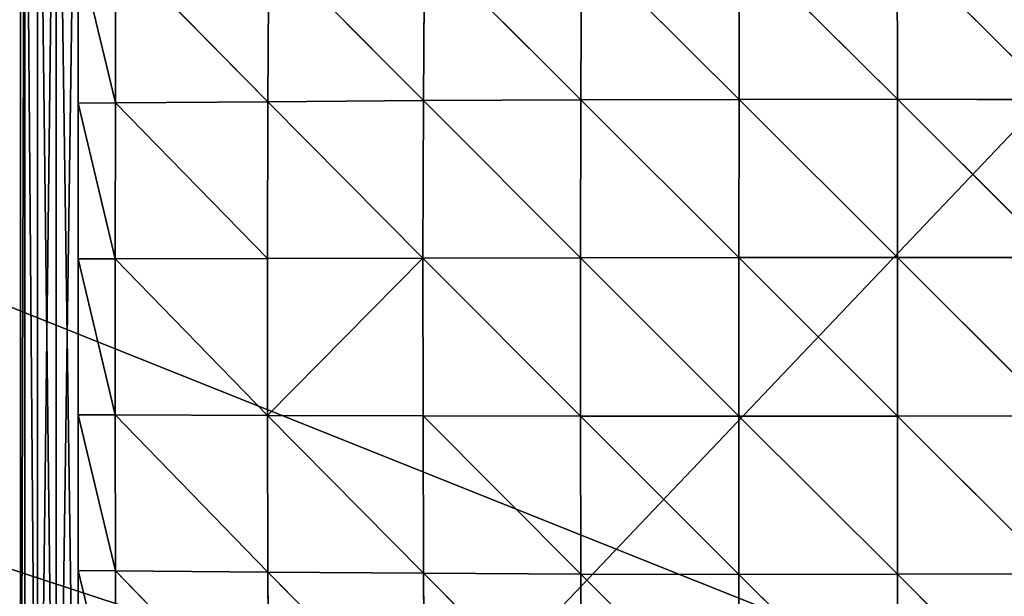
# Model space of a CAD drawing. Extents: x -4 to 243, y 35 to 473.
# Drawn here: x 60 to 77, y 177 to 187 of the extents above; entities that cross this region are included whole.
import ezdxf

# ---------------------------------------------------------------- set-up
doc = ezdxf.new("R2010")
doc.units = 0
doc.header["$MEASUREMENT"] = 0
doc.layers.get('0').update_dxf_attribs({"color": 13, "linetype": 'CONTINUOUS'})

# ---------------------------------------------------------------- blocks, each defined once
blk = doc.blocks.new('GROUP_26')
mesh = blk.add_polyface()
corners = [(82.5, 38.5), (0.5, 0.5), (0.5, 38.5), (82.5, 0.5)]
mesh.append_faces([[corners[k] for k in face] for face in [(0, 1, 2), (1, 0, 3)]], dxfattribs={"vtx0": -1})
mesh = blk.add_polyface()
corners = [(82.5, 0.5, 4.5), (0.5, 27.463, 4.5), (0.5, 0.5, 4.5), (82.5, 27.463, 4.5)]
mesh.append_faces([[corners[k] for k in face] for face in [(0, 1, 2), (1, 0, 3)]], dxfattribs={"vtx0": -1})
blk = doc.blocks.new('GROUP_24')
mesh = blk.add_polyface()
corners = [(95, 0), (0, 38), (0, 0), (95, 38)]
mesh.append_faces([[corners[k] for k in face] for face in [(0, 1, 2), (1, 0, 3)]], dxfattribs={"vtx0": -1})
mesh = blk.add_polyface()
corners = [(85.5, 38, -1.5), (9.5, 0, -1.5), (9.5, 38, -1.5), (85.5, 0, -1.5)]
mesh.append_faces([[corners[k] for k in face] for face in [(0, 1, 2), (1, 0, 3)]], dxfattribs={"vtx0": -1})
blk = doc.blocks.new('GROUP_25')
for p, q in [((0, 1, 5), (0, 28, 5)), ((0, 1, 1), (0, 28, 1)), ((0.076, 1, 5.383), (0.076, 28, 5.383)), ((0.076, 1, 0.617), (0.076, 28, 0.617)), ((0.293, 1, 5.707), (0.293, 28, 5.707)), ((0.293, 1, 0.293), (0.293, 28, 0.293)), ((0.617, 1, 5.924), (0.617, 28, 5.924)), ((0.617, 1, 0.076), (0.617, 28, 0.076)), ((1, 28), (1, 1)), ((9.727, 21.338, 7.434), (9.714, 18.611, 7.685)), ((12.457, 18.618, 7.822), (9.727, 21.338, 7.434)), ((12.462, 21.348, 7.546), (12.457, 18.618, 7.822)), ((15.204, 18.619, 7.822), (12.462, 21.348, 7.546)), ((15.2, 21.349, 7.546), (15.204, 18.619, 7.822)), ((17.947, 18.613, 7.684), (15.2, 21.349, 7.546)), ((1.645, 18.556, 6.245), (1, 21.25, 6)), ((1, 21.25, 6), (1, 18.55, 6)), ((1.65, 21.259, 6.221), (1.645, 18.556, 6.245)), ((4.29, 18.578, 6.927), (1.65, 21.259, 6.221)), ((4.306, 21.292, 6.807), (4.29, 18.578, 6.927)), ((6.987, 18.597, 7.397), (4.306, 21.292, 6.807)), ((7.005, 21.319, 7.198), (6.987, 18.597, 7.397)), ((9.714, 18.611, 7.685), (7.005, 21.319, 7.198)), ((9.714, 18.611, 7.685), (6.987, 18.597, 7.397)), ((9.714, 18.611, 7.685), (9.707, 15.871, 7.804)), ((12.457, 18.618, 7.822), (9.714, 18.611, 7.685)), ((12.454, 15.874, 7.953), (9.714, 18.611, 7.685)), ((12.457, 18.618, 7.822), (12.454, 15.874, 7.953)), ((15.204, 18.619, 7.822), (12.457, 18.618, 7.822)), ((15.206, 15.875, 7.953), (12.457, 18.618, 7.822)), ((15.204, 18.619, 7.822), (15.206, 15.875, 7.953)), ((17.947, 18.613, 7.684), (15.204, 18.619, 7.822)), ((17.953, 15.873, 7.802), (15.204, 18.619, 7.822)), ((1.645, 18.556, 6.245), (1, 18.55, 6)), ((1.643, 15.852, 6.256), (1, 18.55, 6)), ((1, 18.55, 6), (1, 15.85, 6)), ((1.645, 18.556, 6.245), (1.643, 15.852, 6.256)), ((4.29, 18.578, 6.927), (1.645, 18.556, 6.245)), ((4.284, 15.859, 6.976), (1.645, 18.556, 6.245)), ((4.29, 18.578, 6.927), (4.284, 15.859, 6.976)), ((6.987, 18.597, 7.397), (4.29, 18.578, 6.927)), ((6.976, 15.865, 7.496), (4.29, 18.578, 6.927)), ((6.987, 18.597, 7.397), (6.976, 15.865, 7.496)), ((9.707, 15.871, 7.804), (6.987, 18.597, 7.397)), ((15.206, 15.875, 7.953), (12.454, 15.874, 7.953)), ((15.206, 15.875, 7.953), (15.205, 13.126, 7.953)), ((17.953, 15.873, 7.802), (15.206, 15.875, 7.953)), ((17.952, 13.129, 7.802), (15.206, 15.875, 7.953)), ((1.643, 15.852, 6.256), (1, 15.85, 6)), ((1.642, 13.147, 6.258), (1, 15.85, 6)), ((1, 15.85, 6), (1, 13.15, 6)), ((1.643, 15.852, 6.256), (1.642, 13.147, 6.258)), ((4.284, 15.859, 6.976), (1.643, 15.852, 6.256)), ((4.28, 13.138, 6.993), (1.643, 15.852, 6.256)), ((4.28, 13.138, 6.993), (6.976, 15.865, 7.496)), ((4.284, 15.859, 6.976), (4.28, 13.138, 6.993)), ((6.976, 15.865, 7.496), (4.284, 15.859, 6.976)), ((9.707, 15.871, 7.804), (6.976, 15.865, 7.496)), ((6.976, 15.865, 7.496), (6.979, 13.131, 7.479)), ((9.707, 13.127, 7.8), (6.976, 15.865, 7.496)), ((12.454, 15.874, 7.953), (9.707, 15.871, 7.804)), ((9.707, 15.871, 7.804), (9.707, 13.127, 7.8)), ((12.453, 13.125, 7.952), (9.707, 15.871, 7.804)), ((12.454, 15.874, 7.953), (12.453, 13.125, 7.952)), ((15.205, 13.126, 7.953), (12.454, 15.874, 7.953)), ((1.642, 13.147, 6.258), (1, 13.15, 6)), ((1.645, 10.443, 6.246), (1, 13.15, 6)), ((1, 13.15, 6), (1, 10.45, 6)), ((4.28, 13.138, 6.993), (1.642, 13.147, 6.258)), ((1.642, 13.147, 6.258), (1.645, 10.443, 6.246)), ((4.289, 10.419, 6.93), (1.642, 13.147, 6.258)), ((6.979, 13.131, 7.479), (4.28, 13.138, 6.993)), ((4.28, 13.138, 6.993), (4.289, 10.419, 6.93)), ((6.986, 10.4, 7.392), (4.28, 13.138, 6.993)), ((9.707, 13.127, 7.8), (6.979, 13.131, 7.479)), ((6.979, 13.131, 7.479), (6.986, 10.4, 7.392)), ((9.712, 10.387, 7.682), (6.979, 13.131, 7.479)), ((12.453, 13.125, 7.952), (9.707, 13.127, 7.8)), ((9.707, 13.127, 7.8), (9.712, 10.387, 7.682)), ((12.455, 10.381, 7.821), (9.707, 13.127, 7.8)), ((15.205, 13.126, 7.953), (12.453, 13.125, 7.952)), ((12.453, 13.125, 7.952), (12.455, 10.381, 7.821)), ((15.202, 10.382, 7.821), (12.453, 13.125, 7.952)), ((15.205, 13.126, 7.953), (15.202, 10.382, 7.821)), ((17.952, 13.129, 7.802), (15.205, 13.126, 7.953)), ((17.945, 10.389, 7.684), (15.205, 13.126, 7.953)), ((1.645, 10.443, 6.246), (1, 10.45, 6)), ((1.651, 7.74, 6.221), (1, 10.45, 6)), ((1, 10.45, 6), (1, 7.75, 6)), ((4.289, 10.419, 6.93), (1.645, 10.443, 6.246)), ((1.645, 10.443, 6.246), (1.651, 7.74, 6.221)), ((4.305, 7.706, 6.807), (1.645, 10.443, 6.246)), ((6.986, 10.4, 7.392), (4.289, 10.419, 6.93)), ((4.289, 10.419, 6.93), (4.305, 7.706, 6.807)), ((7.003, 7.679, 7.195), (4.289, 10.419, 6.93)), ((9.712, 10.387, 7.682), (6.986, 10.4, 7.392)), ((6.986, 10.4, 7.392), (7.003, 7.679, 7.195)), ((9.725, 7.66, 7.432), (6.986, 10.4, 7.392)), ((12.455, 10.381, 7.821), (9.712, 10.387, 7.682)), ((9.712, 10.387, 7.682), (9.725, 7.66, 7.432)), ((12.459, 7.651, 7.545), (9.712, 10.387, 7.682)), ((15.202, 10.382, 7.821), (12.455, 10.381, 7.821)), ((12.455, 10.381, 7.821), (12.459, 7.651, 7.545)), ((15.197, 7.652, 7.545), (12.455, 10.381, 7.821)), ((15.202, 10.382, 7.821), (15.197, 7.652, 7.545)), ((17.945, 10.389, 7.684), (15.202, 10.382, 7.821)), ((17.932, 7.662, 7.434), (15.202, 10.382, 7.821))]:
    blk.add_line(p, q)
mesh = blk.add_polyface()
corners = [(0, 28, 5), (0, 1, 1), (0, 1, 5), (0, 28, 1)]
mesh.append_faces([[corners[k] for k in face] for face in [(0, 1, 2), (1, 0, 3)]], dxfattribs={"vtx0": -1})
mesh = blk.add_polyface()
corners = [(0.076, 28, 5.383), (0, 1, 5), (0.076, 1, 5.383), (0, 28, 5)]
mesh.append_faces([[corners[k] for k in face] for face in [(0, 1, 2), (1, 0, 3)]], dxfattribs={"vtx0": -1})
mesh = blk.add_polyface()
corners = [(0, 1, 1), (0.076, 28, 0.617), (0.076, 1, 0.617), (0, 28, 1)]
mesh.append_faces([[corners[k] for k in face] for face in [(0, 1, 2), (1, 0, 3)]], dxfattribs={"vtx0": -1})
mesh = blk.add_polyface()
corners = [(0.076, 28, 0.617), (0.293, 1, 0.293), (0.076, 1, 0.617), (0.293, 28, 0.293)]
mesh.append_faces([[corners[k] for k in face] for face in [(0, 1, 2), (1, 0, 3)]], dxfattribs={"vtx0": -1})
mesh = blk.add_polyface()
corners = [(0.293, 1, 5.707), (0.076, 28, 5.383), (0.076, 1, 5.383), (0.293, 28, 5.707)]
mesh.append_faces([[corners[k] for k in face] for face in [(0, 1, 2), (1, 0, 3)]], dxfattribs={"vtx0": -1})
mesh = blk.add_polyface()
corners = [(0.617, 1, 5.924), (0.293, 28, 5.707), (0.293, 1, 5.707), (0.617, 28, 5.924)]
mesh.append_faces([[corners[k] for k in face] for face in [(0, 1, 2), (1, 0, 3)]], dxfattribs={"vtx0": -1})
mesh = blk.add_polyface()
corners = [(0.617, 28, 0.076), (0.293, 1, 0.293), (0.293, 28, 0.293), (0.617, 1, 0.076)]
mesh.append_faces([[corners[k] for k in face] for face in [(0, 1, 2), (1, 0, 3)]], dxfattribs={"vtx0": -1})
mesh = blk.add_polyface()
corners = [(1, 1, 6), (0.617, 28, 5.924), (0.617, 1, 5.924), (1, 28, 6), (1, 2.35, 6), (1, 5.05, 6), (1, 7.75, 6), (1, 10.45, 6), (1, 13.15, 6), (1, 15.85, 6), (1, 18.55, 6), (1, 21.25, 6), (1, 23.95, 6), (1, 26.65, 6)]
mesh.append_faces([[corners[k] for k in face] for face in [(0, 1, 2), (3, 12, 13)]], dxfattribs={"vtx0": -1})
mesh.append_faces([[corners[k] for k in face] for face in [(1, 0, 3)]], dxfattribs={"vtx0": -1, "vtx1": -1})
mesh.append_faces([[corners[k] for k in face] for face in [(3, 0, 4), (3, 4, 5), (3, 5, 6), (3, 6, 7), (3, 7, 8), (3, 8, 9), (3, 9, 10), (3, 10, 11), (3, 11, 12)]], dxfattribs={"vtx0": -1, "vtx2": -1})
mesh = blk.add_polyface()
corners = [(1, 28), (0.617, 1, 0.076), (0.617, 28, 0.076), (1, 1)]
mesh.append_faces([[corners[k] for k in face] for face in [(0, 1, 2), (1, 0, 3)]], dxfattribs={"vtx0": -1})
mesh = blk.add_polyface()
corners = [(26.66, 28), (1, 1), (1, 28), (26.66, 1)]
mesh.append_faces([[corners[k] for k in face] for face in [(0, 1, 2), (1, 0, 3)]], dxfattribs={"vtx0": -1})
mesh = blk.add_polyface()
corners = [(9.727, 21.338, 7.434), (7.005, 21.319, 7.198), (9.714, 18.611, 7.685)]
mesh.append_faces([[corners[k] for k in face] for face in [(0, 1, 2)]])
mesh = blk.add_polyface()
corners = [(12.457, 18.618, 7.822), (9.727, 21.338, 7.434), (9.714, 18.611, 7.685)]
mesh.append_faces([[corners[k] for k in face] for face in [(0, 1, 2)]])
mesh = blk.add_polyface()
corners = [(12.462, 21.348, 7.546), (9.727, 21.338, 7.434), (12.457, 18.618, 7.822)]
mesh.append_faces([[corners[k] for k in face] for face in [(0, 1, 2)]])
mesh = blk.add_polyface()
corners = [(15.204, 18.619, 7.822), (12.462, 21.348, 7.546), (12.457, 18.618, 7.822)]
mesh.append_faces([[corners[k] for k in face] for face in [(0, 1, 2)]])
mesh = blk.add_polyface()
corners = [(15.204, 18.619, 7.822), (15.2, 21.349, 7.546), (12.462, 21.348, 7.546)]
mesh.append_faces([[corners[k] for k in face] for face in [(0, 1, 2)]])
mesh = blk.add_polyface()
corners = [(17.947, 18.613, 7.684), (17.935, 21.34, 7.434), (15.2, 21.349, 7.546)]
mesh.append_faces([[corners[k] for k in face] for face in [(0, 1, 2)]])
mesh = blk.add_polyface()
corners = [(17.947, 18.613, 7.684), (15.2, 21.349, 7.546), (15.204, 18.619, 7.822)]
mesh.append_faces([[corners[k] for k in face] for face in [(0, 1, 2)]])
mesh = blk.add_polyface()
corners = [(1.65, 21.259, 6.221), (1, 21.25, 6), (1.645, 18.556, 6.245)]
mesh.append_faces([[corners[k] for k in face] for face in [(0, 1, 2)]])
mesh = blk.add_polyface()
corners = [(1.645, 18.556, 6.245), (1, 21.25, 6), (1, 18.55, 6)]
mesh.append_faces([[corners[k] for k in face] for face in [(0, 1, 2)]])
mesh = blk.add_polyface()
corners = [(4.29, 18.578, 6.927), (1.65, 21.259, 6.221), (1.645, 18.556, 6.245)]
mesh.append_faces([[corners[k] for k in face] for face in [(0, 1, 2)]])
mesh = blk.add_polyface()
corners = [(4.306, 21.292, 6.807), (1.65, 21.259, 6.221), (4.29, 18.578, 6.927)]
mesh.append_faces([[corners[k] for k in face] for face in [(0, 1, 2)]])
mesh = blk.add_polyface()
corners = [(6.987, 18.597, 7.397), (4.306, 21.292, 6.807), (4.29, 18.578, 6.927)]
mesh.append_faces([[corners[k] for k in face] for face in [(0, 1, 2)]])
mesh = blk.add_polyface()
corners = [(7.005, 21.319, 7.198), (4.306, 21.292, 6.807), (6.987, 18.597, 7.397)]
mesh.append_faces([[corners[k] for k in face] for face in [(0, 1, 2)]])
mesh = blk.add_polyface()
corners = [(9.714, 18.611, 7.685), (7.005, 21.319, 7.198), (6.987, 18.597, 7.397)]
mesh.append_faces([[corners[k] for k in face] for face in [(0, 1, 2)]])
mesh = blk.add_polyface()
corners = [(9.714, 18.611, 7.685), (6.987, 18.597, 7.397), (9.707, 15.871, 7.804)]
mesh.append_faces([[corners[k] for k in face] for face in [(0, 1, 2)]])
mesh = blk.add_polyface()
corners = [(12.454, 15.874, 7.953), (9.714, 18.611, 7.685), (9.707, 15.871, 7.804)]
mesh.append_faces([[corners[k] for k in face] for face in [(0, 1, 2)]])
mesh = blk.add_polyface()
corners = [(12.457, 18.618, 7.822), (9.714, 18.611, 7.685), (12.454, 15.874, 7.953)]
mesh.append_faces([[corners[k] for k in face] for face in [(0, 1, 2)]])
mesh = blk.add_polyface()
corners = [(15.206, 15.875, 7.953), (12.457, 18.618, 7.822), (12.454, 15.874, 7.953)]
mesh.append_faces([[corners[k] for k in face] for face in [(0, 1, 2)]])
mesh = blk.add_polyface()
corners = [(15.206, 15.875, 7.953), (15.204, 18.619, 7.822), (12.457, 18.618, 7.822)]
mesh.append_faces([[corners[k] for k in face] for face in [(0, 1, 2)]])
mesh = blk.add_polyface()
corners = [(17.953, 15.873, 7.802), (17.947, 18.613, 7.684), (15.204, 18.619, 7.822)]
mesh.append_faces([[corners[k] for k in face] for face in [(0, 1, 2)]])
mesh = blk.add_polyface()
corners = [(17.953, 15.873, 7.802), (15.204, 18.619, 7.822), (15.206, 15.875, 7.953)]
mesh.append_faces([[corners[k] for k in face] for face in [(0, 1, 2)]])
mesh = blk.add_polyface()
corners = [(1.645, 18.556, 6.245), (1, 18.55, 6), (1.643, 15.852, 6.256)]
mesh.append_faces([[corners[k] for k in face] for face in [(0, 1, 2)]])
mesh = blk.add_polyface()
corners = [(1.643, 15.852, 6.256), (1, 18.55, 6), (1, 15.85, 6)]
mesh.append_faces([[corners[k] for k in face] for face in [(0, 1, 2)]])
mesh = blk.add_polyface()
corners = [(4.284, 15.859, 6.976), (1.645, 18.556, 6.245), (1.643, 15.852, 6.256)]
mesh.append_faces([[corners[k] for k in face] for face in [(0, 1, 2)]])
mesh = blk.add_polyface()
corners = [(4.29, 18.578, 6.927), (1.645, 18.556, 6.245), (4.284, 15.859, 6.976)]
mesh.append_faces([[corners[k] for k in face] for face in [(0, 1, 2)]])
mesh = blk.add_polyface()
corners = [(6.976, 15.865, 7.496), (4.29, 18.578, 6.927), (4.284, 15.859, 6.976)]
mesh.append_faces([[corners[k] for k in face] for face in [(0, 1, 2)]])
mesh = blk.add_polyface()
corners = [(6.987, 18.597, 7.397), (4.29, 18.578, 6.927), (6.976, 15.865, 7.496)]
mesh.append_faces([[corners[k] for k in face] for face in [(0, 1, 2)]])
mesh = blk.add_polyface()
corners = [(9.707, 15.871, 7.804), (6.987, 18.597, 7.397), (6.976, 15.865, 7.496)]
mesh.append_faces([[corners[k] for k in face] for face in [(0, 1, 2)]])
mesh = blk.add_polyface()
corners = [(15.206, 15.875, 7.953), (12.454, 15.874, 7.953), (15.205, 13.126, 7.953)]
mesh.append_faces([[corners[k] for k in face] for face in [(0, 1, 2)]])
mesh = blk.add_polyface()
corners = [(17.952, 13.129, 7.802), (15.206, 15.875, 7.953), (15.205, 13.126, 7.953)]
mesh.append_faces([[corners[k] for k in face] for face in [(0, 1, 2)]])
mesh = blk.add_polyface()
corners = [(17.953, 15.873, 7.802), (15.206, 15.875, 7.953), (17.952, 13.129, 7.802)]
mesh.append_faces([[corners[k] for k in face] for face in [(0, 1, 2)]])
mesh = blk.add_polyface()
corners = [(1.643, 15.852, 6.256), (1, 15.85, 6), (1.642, 13.147, 6.258)]
mesh.append_faces([[corners[k] for k in face] for face in [(0, 1, 2)]])
mesh = blk.add_polyface()
corners = [(1.642, 13.147, 6.258), (1, 15.85, 6), (1, 13.15, 6)]
mesh.append_faces([[corners[k] for k in face] for face in [(0, 1, 2)]])
mesh = blk.add_polyface()
corners = [(4.28, 13.138, 6.993), (1.643, 15.852, 6.256), (1.642, 13.147, 6.258)]
mesh.append_faces([[corners[k] for k in face] for face in [(0, 1, 2)]])
mesh = blk.add_polyface()
corners = [(4.284, 15.859, 6.976), (1.643, 15.852, 6.256), (4.28, 13.138, 6.993)]
mesh.append_faces([[corners[k] for k in face] for face in [(0, 1, 2)]])
mesh = blk.add_polyface()
corners = [(6.979, 13.131, 7.479), (6.976, 15.865, 7.496), (4.28, 13.138, 6.993)]
mesh.append_faces([[corners[k] for k in face] for face in [(0, 1, 2)]])
mesh = blk.add_polyface()
corners = [(6.976, 15.865, 7.496), (4.284, 15.859, 6.976), (4.28, 13.138, 6.993)]
mesh.append_faces([[corners[k] for k in face] for face in [(0, 1, 2)]])
mesh = blk.add_polyface()
corners = [(9.707, 13.127, 7.8), (9.707, 15.871, 7.804), (6.976, 15.865, 7.496)]
mesh.append_faces([[corners[k] for k in face] for face in [(0, 1, 2)]])
mesh = blk.add_polyface()
corners = [(9.707, 13.127, 7.8), (6.976, 15.865, 7.496), (6.979, 13.131, 7.479)]
mesh.append_faces([[corners[k] for k in face] for face in [(0, 1, 2)]])
mesh = blk.add_polyface()
corners = [(12.454, 15.874, 7.953), (9.707, 15.871, 7.804), (12.453, 13.125, 7.952)]
mesh.append_faces([[corners[k] for k in face] for face in [(0, 1, 2)]])
mesh = blk.add_polyface()
corners = [(12.453, 13.125, 7.952), (9.707, 15.871, 7.804), (9.707, 13.127, 7.8)]
mesh.append_faces([[corners[k] for k in face] for face in [(0, 1, 2)]])
mesh = blk.add_polyface()
corners = [(15.205, 13.126, 7.953), (12.454, 15.874, 7.953), (12.453, 13.125, 7.952)]
mesh.append_faces([[corners[k] for k in face] for face in [(0, 1, 2)]])
mesh = blk.add_polyface()
corners = [(1.645, 10.443, 6.246), (1.642, 13.147, 6.258), (1, 13.15, 6)]
mesh.append_faces([[corners[k] for k in face] for face in [(0, 1, 2)]])
mesh = blk.add_polyface()
corners = [(1.645, 10.443, 6.246), (1, 13.15, 6), (1, 10.45, 6)]
mesh.append_faces([[corners[k] for k in face] for face in [(0, 1, 2)]])
mesh = blk.add_polyface()
corners = [(4.289, 10.419, 6.93), (4.28, 13.138, 6.993), (1.642, 13.147, 6.258)]
mesh.append_faces([[corners[k] for k in face] for face in [(0, 1, 2)]])
mesh = blk.add_polyface()
corners = [(4.289, 10.419, 6.93), (1.642, 13.147, 6.258), (1.645, 10.443, 6.246)]
mesh.append_faces([[corners[k] for k in face] for face in [(0, 1, 2)]])
mesh = blk.add_polyface()
corners = [(6.986, 10.4, 7.392), (6.979, 13.131, 7.479), (4.28, 13.138, 6.993)]
mesh.append_faces([[corners[k] for k in face] for face in [(0, 1, 2)]])
mesh = blk.add_polyface()
corners = [(6.986, 10.4, 7.392), (4.28, 13.138, 6.993), (4.289, 10.419, 6.93)]
mesh.append_faces([[corners[k] for k in face] for face in [(0, 1, 2)]])
mesh = blk.add_polyface()
corners = [(9.712, 10.387, 7.682), (6.979, 13.131, 7.479), (6.986, 10.4, 7.392)]
mesh.append_faces([[corners[k] for k in face] for face in [(0, 1, 2)]])
mesh = blk.add_polyface()
corners = [(9.712, 10.387, 7.682), (9.707, 13.127, 7.8), (6.979, 13.131, 7.479)]
mesh.append_faces([[corners[k] for k in face] for face in [(0, 1, 2)]])
mesh = blk.add_polyface()
corners = [(12.455, 10.381, 7.821), (12.453, 13.125, 7.952), (9.707, 13.127, 7.8)]
mesh.append_faces([[corners[k] for k in face] for face in [(0, 1, 2)]])
mesh = blk.add_polyface()
corners = [(12.455, 10.381, 7.821), (9.707, 13.127, 7.8), (9.712, 10.387, 7.682)]
mesh.append_faces([[corners[k] for k in face] for face in [(0, 1, 2)]])
mesh = blk.add_polyface()
corners = [(15.205, 13.126, 7.953), (12.453, 13.125, 7.952), (15.202, 10.382, 7.821)]
mesh.append_faces([[corners[k] for k in face] for face in [(0, 1, 2)]])
mesh = blk.add_polyface()
corners = [(15.202, 10.382, 7.821), (12.453, 13.125, 7.952), (12.455, 10.381, 7.821)]
mesh.append_faces([[corners[k] for k in face] for face in [(0, 1, 2)]])
mesh = blk.add_polyface()
corners = [(17.945, 10.389, 7.684), (15.205, 13.126, 7.953), (15.202, 10.382, 7.821)]
mesh.append_faces([[corners[k] for k in face] for face in [(0, 1, 2)]])
mesh = blk.add_polyface()
corners = [(17.952, 13.129, 7.802), (15.205, 13.126, 7.953), (17.945, 10.389, 7.684)]
mesh.append_faces([[corners[k] for k in face] for face in [(0, 1, 2)]])
mesh = blk.add_polyface()
corners = [(1.651, 7.74, 6.221), (1.645, 10.443, 6.246), (1, 10.45, 6)]
mesh.append_faces([[corners[k] for k in face] for face in [(0, 1, 2)]])
mesh = blk.add_polyface()
corners = [(1.651, 7.74, 6.221), (1, 10.45, 6), (1, 7.75, 6)]
mesh.append_faces([[corners[k] for k in face] for face in [(0, 1, 2)]])
mesh = blk.add_polyface()
corners = [(4.305, 7.706, 6.807), (4.289, 10.419, 6.93), (1.645, 10.443, 6.246)]
mesh.append_faces([[corners[k] for k in face] for face in [(0, 1, 2)]])
mesh = blk.add_polyface()
corners = [(4.305, 7.706, 6.807), (1.645, 10.443, 6.246), (1.651, 7.74, 6.221)]
mesh.append_faces([[corners[k] for k in face] for face in [(0, 1, 2)]])
mesh = blk.add_polyface()
corners = [(7.003, 7.679, 7.195), (6.986, 10.4, 7.392), (4.289, 10.419, 6.93)]
mesh.append_faces([[corners[k] for k in face] for face in [(0, 1, 2)]])
mesh = blk.add_polyface()
corners = [(7.003, 7.679, 7.195), (4.289, 10.419, 6.93), (4.305, 7.706, 6.807)]
mesh.append_faces([[corners[k] for k in face] for face in [(0, 1, 2)]])
mesh = blk.add_polyface()
corners = [(9.725, 7.66, 7.432), (6.986, 10.4, 7.392), (7.003, 7.679, 7.195)]
mesh.append_faces([[corners[k] for k in face] for face in [(0, 1, 2)]])
mesh = blk.add_polyface()
corners = [(9.725, 7.66, 7.432), (9.712, 10.387, 7.682), (6.986, 10.4, 7.392)]
mesh.append_faces([[corners[k] for k in face] for face in [(0, 1, 2)]])
mesh = blk.add_polyface()
corners = [(12.459, 7.651, 7.545), (9.712, 10.387, 7.682), (9.725, 7.66, 7.432)]
mesh.append_faces([[corners[k] for k in face] for face in [(0, 1, 2)]])
mesh = blk.add_polyface()
corners = [(12.459, 7.651, 7.545), (12.455, 10.381, 7.821), (9.712, 10.387, 7.682)]
mesh.append_faces([[corners[k] for k in face] for face in [(0, 1, 2)]])
mesh = blk.add_polyface()
corners = [(15.202, 10.382, 7.821), (12.455, 10.381, 7.821), (15.197, 7.652, 7.545)]
mesh.append_faces([[corners[k] for k in face] for face in [(0, 1, 2)]])
mesh = blk.add_polyface()
corners = [(15.197, 7.652, 7.545), (12.455, 10.381, 7.821), (12.459, 7.651, 7.545)]
mesh.append_faces([[corners[k] for k in face] for face in [(0, 1, 2)]])
mesh = blk.add_polyface()
corners = [(17.932, 7.662, 7.434), (15.202, 10.382, 7.821), (15.197, 7.652, 7.545)]
mesh.append_faces([[corners[k] for k in face] for face in [(0, 1, 2)]])
mesh = blk.add_polyface()
corners = [(17.945, 10.389, 7.684), (15.202, 10.382, 7.821), (17.932, 7.662, 7.434)]
mesh.append_faces([[corners[k] for k in face] for face in [(0, 1, 2)]])
blk = doc.blocks.new('GROUP_27')
for name, p in [('GROUP_26', (6.5, 1, 7)), ('GROUP_24', (0.5, 1.5, 7)), ('GROUP_25', (61.875, 0, 11.5))]:
    blk.add_blockref(name, p)

msp = doc.modelspace()

# ---------------------------------------------------------------- block references
msp.add_blockref('GROUP_27', (-2.26, 167.173))

doc.saveas('drawing.dxf')
